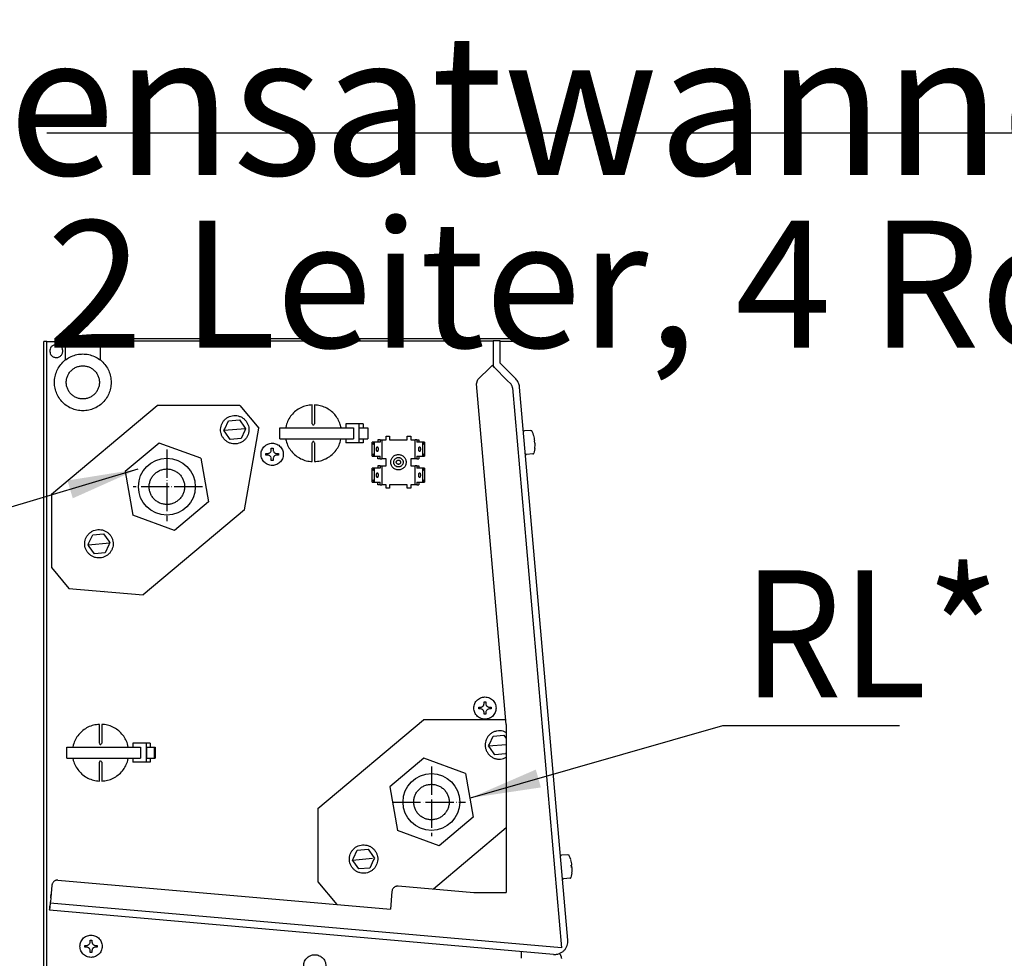
# Model space of a CAD drawing. Units: millimetres. Extents: x -2535 to 4593, y -3748 to 1292.
# Drawn here: x 320 to 739, y -3134 to -2735 of the extents above; entities that cross this region are included whole.
import ezdxf

# ---------------------------------------------------------------- set-up
doc = ezdxf.new("R2010")
doc.units = ezdxf.units.MM
doc.linetypes.add('DOT_CENTER', pattern=[14, 12, -1, 0, -1])
doc.layers.add('1', color=7, linetype='Continuous')
doc.styles.add('CONVERTER_15', font='txt.shx', dxfattribs={"width": 0.9})
doc.styles.add('CONVERTER_16', font='txt.shx', dxfattribs={"width": 0.81})
doc.dimstyles.get("Standard").update_dxf_attribs({"dimtxt": 0.18, "dimasz": 0.18, "dimexe": 0.18, "dimexo": 0.0625, "dimgap": 0.09, "dimtad": 0, "dimtih": 1, "dimtoh": 1, "dimdec": 4, "dimzin": 0, "dimdsep": 46, "dimtxsty": 'Standard', "dimcen": 0.09, "dimadec": 0, "dimazin": 0, "dimtfac": 1, "dimtdec": 4, "dimtofl": 0, "dimtmove": 0, "dimatfit": 3, "dimfxl": 1, "dimtolj": 1, "dimtzin": 0, "dimarcsym": 0})

msp = doc.modelspace()

# ---------------------------------------------------------------- linework, layer by layer
at = {"color": 3, "linetype": 'Continuous'}
for p, q in [((330.2, -3338.5), (330.2, -2871.54)), ((331.46, -2871.54), (330.2, -2871.54)), ((331.46, -2871.54), (333.06, -2871.54)), ((333.06, -2871.54), (339.24, -2871.54)), ((344.27, -2870.25), (534.24, -2870.25)), ((522.78, -2870.25), (540.27, -2870.25)), ((524.19, -2880.75), (530.81, -2887.38)), ((552.99, -3126.04), (532.44, -2890.88))]:
    msp.add_line(p, q, dxfattribs=at)
at = {"color": 6, "linetype": 'Continuous'}
for p, q in [((331.46, -2877.58), (331.46, -2871.54)), ((339.24, -2871.54), (339.24, -2879.46)), ((344.27, -2871.26), (346.78, -2871.26)), ((346.78, -2871.26), (521.17, -2871.26)), ((354.32, -2879.45), (354.32, -2871.54)), ((524.19, -2871.26), (521.17, -2871.26)), ((521.17, -2871.26), (521.17, -2881.33)), ((524.19, -2880.75), (524.19, -2871.26)), ((534.24, -2871.51), (524.19, -2871.51)), ((534.24, -2870.25), (534.24, -2871.51)), ((540.27, -2871.51), (534.24, -2871.51)), ((332.8, -2875.32), (332.79, -2875.56)), ((332.79, -2875.56), (332.8, -2875.81)), ((332.82, -2875.08), (332.8, -2875.25)), ((332.8, -2875.88), (332.82, -2876.05)), ((332.83, -2875.04), (332.86, -2874.86)), ((332.9, -2874.7), (332.86, -2874.84)), ((333, -2874.37), (332.94, -2874.53)), ((332.94, -2874.53), (332.98, -2874.41)), ((333.06, -2874.21), (333, -2874.37)), ((331.46, -3338.5), (331.46, -2877.58)), ((332.83, -2876.09), (332.86, -2876.26)), ((332.86, -2876.28), (332.9, -2876.43)), ((332.94, -2876.6), (332.99, -2876.74)), ((333.06, -2876.91), (333, -2876.77)), ((520.11, -2882.36), (520.83, -2881.65)), ((521.64, -2882.47), (520.83, -2881.65)), ((521.64, -2882.47), (527.22, -2888.06)), ((527.22, -2888.06), (528.68, -2889.52)), ((529.43, -2891.14), (550.25, -3129.41)), ((444.28, -2906.49), (444.28, -2898.44)), ((445.28, -2898.44), (445.28, -2906.49)), ((408.72, -2905.19), (413.35, -2904.78)), ((413.35, -2904.78), (415.51, -2907.88)), ((416.01, -2908.59), (406.76, -2909.4)), ((406.76, -2909.4), (407.13, -2908.61)), ((407.13, -2908.61), (408.72, -2905.19)), ((415.51, -2907.88), (416.01, -2908.59)), ((416.01, -2908.59), (415.64, -2909.38)), ((430.5, -2912.83), (430.5, -2908.2)), ((430.5, -2908.2), (461.81, -2908.2)), ((433.17, -2907.25), (433.04, -2908.2)), ((444.28, -2906.49), (444.3, -2906.63)), ((444.36, -2906.76), (444.5, -2906.9)), ((444.5, -2906.9), (444.59, -2906.95)), ((444.63, -2906.97), (444.78, -2906.99)), ((444.78, -2906.99), (444.93, -2906.97)), ((445.06, -2906.9), (445.2, -2906.76)), ((445.26, -2906.63), (445.28, -2906.49)), ((456.58, -2908.2), (456.25, -2906.78)), ((464.24, -2906.49), (458.55, -2906.49)), ((458.55, -2906.49), (458.55, -2908.2)), ((461.81, -2908.2), (461.81, -2912.83)), ((465.92, -2906.49), (464.24, -2906.49)), ((464.24, -2914.54), (464.24, -2906.49)), ((464.38, -2908.2), (467.5, -2908.2)), ((465.92, -2906.49), (465.92, -2908.2)), ((467.5, -2908.2), (467.93, -2908.2)), ((467.93, -2908.2), (467.93, -2912.83)), ((537.24, -2909.28), (534.57, -2909.51)), ((537.29, -2909.28), (537.39, -2909.29)), ((537.39, -2909.29), (537.49, -2909.32)), ((537.49, -2909.32), (537.57, -2909.37)), ((407.26, -2910.11), (406.76, -2909.4)), ((409.42, -2913.21), (407.26, -2910.11)), ((414.05, -2912.8), (409.42, -2913.21)), ((415.64, -2909.38), (414.05, -2912.8)), ((430.5, -2912.83), (461.81, -2912.83)), ((432.99, -2912.83), (433.2, -2913.76)), ((456.4, -2913.77), (456.52, -2912.83)), ((458.55, -2912.83), (458.55, -2914.54)), ((464.38, -2912.83), (467.5, -2912.83)), ((465.92, -2912.83), (465.92, -2914.54)), ((467.5, -2912.83), (467.93, -2912.83)), ((473.18, -2913.27), (472.24, -2913.27)), ((472.24, -2913.27), (472.24, -2914.27)), ((473.18, -2913.27), (473.53, -2913.27)), ((473.18, -2913.27), (473.18, -2914.27)), ((473.53, -2913.27), (473.91, -2913.27)), ((473.91, -2913.27), (475.69, -2913.27)), ((473.91, -2913.27), (473.91, -2921.32)), ((475.69, -2913.27), (475.69, -2911.76)), ((475.69, -2911.76), (477.2, -2911.76)), ((477.2, -2911.76), (477.2, -2913.27)), ((477.2, -2913.27), (484.73, -2913.27)), ((484.73, -2913.27), (484.73, -2911.76)), ((484.73, -2911.76), (486.24, -2911.76)), ((486.24, -2911.76), (486.24, -2913.27)), ((486.24, -2913.27), (488.02, -2913.27)), ((488.4, -2913.27), (488.02, -2913.27)), ((488.02, -2921.32), (488.02, -2913.27)), ((488.75, -2913.27), (488.4, -2913.27)), ((488.75, -2913.27), (488.75, -2914.27)), ((488.75, -2913.27), (489.69, -2913.27)), ((489.69, -2913.27), (489.69, -2914.27)), ((534.11, -2910.03), (534.12, -2909.93)), ((534.12, -2909.93), (534.15, -2909.83)), ((534.15, -2909.83), (534.19, -2909.74)), ((534.19, -2909.74), (534.26, -2909.66)), ((534.26, -2909.66), (534.33, -2909.6)), ((534.33, -2909.6), (534.42, -2909.55)), ((534.42, -2909.55), (534.52, -2909.52)), ((537.57, -2909.37), (537.65, -2909.44)), ((537.65, -2909.44), (537.71, -2909.52)), ((537.94, -2910), (537.73, -2909.55)), ((538.21, -2910.67), (537.94, -2910)), ((538.45, -2911.35), (538.21, -2910.67)), ((426.85, -2918.01), (426.91, -2917.58)), ((426.91, -2916.82), (427.67, -2916.82)), ((426.91, -2917.58), (426.91, -2916.82)), ((427.67, -2916.82), (427.67, -2917.58)), ((427.67, -2917.58), (427.73, -2918.01)), ((444.3, -2914.39), (444.28, -2914.54)), ((444.28, -2922.58), (444.28, -2914.54)), ((444.5, -2914.12), (444.36, -2914.26)), ((444.59, -2914.07), (444.5, -2914.12)), ((444.78, -2914.03), (444.63, -2914.06)), ((444.93, -2914.06), (444.78, -2914.03)), ((445.2, -2914.26), (445.06, -2914.12)), ((445.28, -2914.54), (445.26, -2914.39)), ((445.28, -2914.54), (445.28, -2922.58)), ((464.24, -2914.54), (458.55, -2914.54)), ((465.92, -2914.54), (464.24, -2914.54)), ((469.91, -2915.28), (469.82, -2914.31)), ((469.82, -2920.28), (469.82, -2914.31)), ((470.78, -2914.27), (469.83, -2914.27)), ((470.01, -2915.28), (470.76, -2914.31)), ((470.76, -2920.28), (470.76, -2914.31)), ((473.18, -2914.27), (470.78, -2914.27)), ((491.16, -2914.27), (488.75, -2914.27)), ((492.1, -2914.27), (491.16, -2914.27)), ((491.17, -2914.31), (491.92, -2915.28)), ((491.17, -2914.31), (491.17, -2920.28)), ((492.11, -2914.31), (492.02, -2915.28)), ((492.11, -2914.31), (492.11, -2920.28)), ((538.71, -2913.69), (538.95, -2913.67)), ((538.79, -2914.7), (539.04, -2914.67)), ((538.95, -2917.05), (538.83, -2917.76)), ((424.65, -2919.09), (425.4, -2919.09)), ((424.65, -2919.84), (424.65, -2919.09)), ((425.4, -2919.84), (424.65, -2919.84)), ((425.4, -2919.09), (425.84, -2919.02)), ((425.84, -2919.9), (425.4, -2919.84)), ((425.87, -2919.01), (425.98, -2918.97)), ((425.98, -2919.95), (425.87, -2919.91)), ((425.98, -2918.97), (426.24, -2918.83)), ((426.24, -2920.09), (425.98, -2919.95)), ((426.24, -2918.83), (426.33, -2918.77)), ((426.33, -2920.16), (426.24, -2920.09)), ((426.33, -2918.77), (426.47, -2918.64)), ((426.47, -2920.28), (426.33, -2920.16)), ((426.47, -2918.64), (426.6, -2918.5)), ((426.6, -2920.43), (426.47, -2920.28)), ((426.6, -2918.5), (426.66, -2918.41)), ((426.66, -2920.51), (426.6, -2920.43)), ((426.66, -2918.41), (426.8, -2918.15)), ((426.8, -2920.77), (426.66, -2920.51)), ((426.8, -2918.15), (426.84, -2918.04)), ((426.84, -2920.88), (426.8, -2920.77)), ((426.91, -2921.35), (426.85, -2920.92)), ((426.91, -2922.1), (426.91, -2921.35)), ((427.73, -2920.92), (427.67, -2921.35)), ((427.67, -2921.35), (427.67, -2922.1)), ((427.74, -2918.04), (427.78, -2918.15)), ((427.78, -2920.77), (427.74, -2920.88)), ((427.78, -2918.15), (427.92, -2918.41)), ((427.92, -2920.51), (427.78, -2920.77)), ((427.92, -2918.41), (427.98, -2918.5)), ((427.98, -2920.43), (427.92, -2920.51)), ((427.98, -2918.5), (428.11, -2918.64)), ((428.11, -2920.28), (427.98, -2920.43)), ((428.11, -2918.64), (428.25, -2918.77)), ((428.25, -2920.16), (428.11, -2920.28)), ((428.25, -2918.77), (428.34, -2918.83)), ((428.34, -2920.09), (428.25, -2920.16)), ((428.34, -2918.83), (428.6, -2918.97)), ((428.6, -2919.95), (428.34, -2920.09)), ((428.6, -2918.97), (428.71, -2919.01)), ((428.71, -2919.91), (428.6, -2919.95)), ((428.74, -2919.02), (429.17, -2919.09)), ((429.17, -2919.84), (428.74, -2919.9)), ((429.17, -2919.09), (429.93, -2919.09)), ((429.93, -2919.84), (429.17, -2919.84)), ((429.93, -2919.09), (429.93, -2919.84)), ((469.82, -2920.28), (469.91, -2919.31)), ((469.83, -2920.31), (470.78, -2920.31)), ((470.76, -2920.28), (470.01, -2919.31)), ((470.78, -2920.31), (473.18, -2920.31)), ((472.24, -2921.32), (472.24, -2920.31)), ((473.18, -2921.32), (472.24, -2921.32)), ((473.18, -2921.32), (473.18, -2920.31)), ((473.18, -2921.32), (473.53, -2921.32)), ((473.53, -2921.32), (473.91, -2921.32)), ((475.69, -2921.32), (473.91, -2921.32)), ((475.69, -2924.34), (475.69, -2921.32)), ((488.02, -2921.32), (486.24, -2921.32)), ((486.24, -2921.32), (486.24, -2924.34)), ((488.4, -2921.32), (488.02, -2921.32)), ((488.75, -2921.32), (488.4, -2921.32)), ((488.75, -2920.31), (488.75, -2921.32)), ((488.75, -2920.31), (491.16, -2920.31)), ((488.75, -2921.32), (489.69, -2921.32)), ((489.69, -2920.31), (489.69, -2921.32)), ((491.16, -2920.31), (492.1, -2920.31)), ((491.92, -2919.31), (491.17, -2920.28)), ((492.02, -2919.31), (492.11, -2920.28)), ((534.91, -2919.1), (534.93, -2919.2)), ((534.93, -2919.2), (534.97, -2919.29)), ((534.97, -2919.29), (535.03, -2919.37)), ((535.03, -2919.37), (535.11, -2919.44)), ((535.11, -2919.44), (535.2, -2919.49)), ((535.2, -2919.49), (535.29, -2919.52)), ((535.29, -2919.52), (535.4, -2919.53)), ((538.11, -2919.3), (535.45, -2919.53)), ((538.16, -2919.29), (538.26, -2919.26)), ((538.26, -2919.26), (538.35, -2919.21)), ((538.35, -2919.21), (538.43, -2919.15)), ((538.43, -2919.15), (538.49, -2919.07)), ((538.49, -2919.07), (538.54, -2918.98)), ((538.68, -2918.46), (538.55, -2918.94)), ((538.83, -2917.76), (538.68, -2918.46)), ((427.67, -2922.1), (426.91, -2922.1)), ((469.91, -2926.35), (469.82, -2925.38)), ((469.82, -2931.35), (469.82, -2925.38)), ((470.78, -2925.34), (469.83, -2925.34)), ((470.01, -2926.35), (470.76, -2925.38)), ((470.76, -2931.35), (470.76, -2925.38)), ((473.18, -2925.34), (470.78, -2925.34)), ((473.18, -2924.34), (472.24, -2924.34)), ((472.24, -2924.34), (472.24, -2925.34)), ((473.18, -2924.34), (473.18, -2925.34)), ((473.18, -2924.34), (473.53, -2924.34)), ((473.53, -2924.34), (473.91, -2924.34)), ((473.91, -2924.34), (475.69, -2924.34)), ((473.91, -2924.34), (473.91, -2932.39)), ((486.24, -2924.34), (488.02, -2924.34)), ((488.4, -2924.34), (488.02, -2924.34)), ((488.02, -2932.39), (488.02, -2924.34)), ((488.75, -2924.34), (488.4, -2924.34)), ((488.75, -2924.34), (488.75, -2925.34)), ((488.75, -2924.34), (489.69, -2924.34)), ((491.16, -2925.34), (488.75, -2925.34)), ((489.69, -2924.34), (489.69, -2925.34)), ((492.1, -2925.34), (491.16, -2925.34)), ((491.17, -2925.38), (491.92, -2926.35)), ((491.17, -2925.38), (491.17, -2931.35)), ((492.11, -2925.38), (492.02, -2926.35)), ((492.11, -2925.38), (492.11, -2931.35)), ((469.82, -2931.35), (469.91, -2930.38)), ((469.83, -2931.38), (470.78, -2931.38)), ((470.76, -2931.35), (470.01, -2930.38)), ((470.78, -2931.38), (473.18, -2931.38)), ((472.24, -2932.39), (472.24, -2931.38)), ((473.18, -2932.39), (472.24, -2932.39)), ((473.18, -2932.39), (473.18, -2931.38)), ((473.18, -2932.39), (473.53, -2932.39)), ((473.53, -2932.39), (473.91, -2932.39)), ((475.69, -2932.39), (473.91, -2932.39)), ((475.69, -2933.9), (475.69, -2932.39)), ((477.2, -2933.9), (475.69, -2933.9)), ((484.73, -2932.39), (477.2, -2932.39)), ((477.2, -2932.39), (477.2, -2933.9)), ((484.73, -2933.9), (484.73, -2932.39)), ((486.24, -2933.9), (484.73, -2933.9)), ((488.02, -2932.39), (486.24, -2932.39)), ((486.24, -2932.39), (486.24, -2933.9)), ((488.4, -2932.39), (488.02, -2932.39)), ((488.75, -2932.39), (488.4, -2932.39)), ((488.75, -2931.38), (488.75, -2932.39)), ((488.75, -2931.38), (491.16, -2931.38)), ((488.75, -2932.39), (489.69, -2932.39)), ((489.69, -2931.38), (489.69, -2932.39)), ((491.16, -2931.38), (492.1, -2931.38)), ((491.92, -2930.38), (491.17, -2931.35)), ((492.02, -2930.38), (492.11, -2931.35)), ((349.38, -2957.13), (350.98, -2953.71)), ((350.98, -2953.71), (355.6, -2953.3)), ((355.6, -2953.3), (357.77, -2956.39)), ((349.02, -2957.92), (358.26, -2957.11)), ((349.02, -2957.92), (349.38, -2957.13)), ((349.51, -2958.63), (349.02, -2957.92)), ((351.68, -2961.73), (349.51, -2958.63)), ((357.9, -2957.9), (356.3, -2961.32)), ((357.77, -2956.39), (358.26, -2957.11)), ((358.26, -2957.11), (357.9, -2957.9)), ((356.3, -2961.32), (351.68, -2961.73)), ((516.92, -3026.58), (517.05, -3026.44)), ((517.05, -3026.44), (517.11, -3026.35)), ((517.11, -3026.35), (517.25, -3026.09)), ((517.25, -3026.09), (517.29, -3025.98)), ((517.3, -3025.94), (517.36, -3025.51)), ((517.36, -3024.76), (518.12, -3024.76)), ((517.36, -3025.51), (517.36, -3024.76)), ((518.12, -3024.76), (518.12, -3025.51)), ((518.12, -3025.51), (518.18, -3025.94)), ((518.19, -3025.98), (518.23, -3026.09)), ((518.23, -3026.09), (518.37, -3026.35)), ((518.37, -3026.35), (518.43, -3026.44)), ((518.43, -3026.44), (518.56, -3026.58)), ((515.1, -3027.02), (515.86, -3027.02)), ((515.1, -3027.78), (515.1, -3027.02)), ((515.86, -3027.78), (515.1, -3027.78)), ((515.86, -3027.02), (516.29, -3026.96)), ((516.29, -3027.84), (515.86, -3027.78)), ((516.32, -3026.95), (516.43, -3026.91)), ((516.43, -3027.89), (516.32, -3027.85)), ((516.43, -3026.91), (516.69, -3026.77)), ((516.69, -3028.03), (516.43, -3027.89)), ((516.69, -3026.77), (516.78, -3026.71)), ((516.78, -3028.09), (516.69, -3028.03)), ((516.78, -3026.71), (516.92, -3026.58)), ((516.92, -3028.22), (516.78, -3028.09)), ((517.05, -3028.36), (516.92, -3028.22)), ((517.11, -3028.45), (517.05, -3028.36)), ((517.25, -3028.71), (517.11, -3028.45)), ((517.29, -3028.82), (517.25, -3028.71)), ((517.36, -3029.29), (517.3, -3028.85)), ((517.36, -3030.04), (517.36, -3029.29)), ((518.12, -3030.04), (517.36, -3030.04)), ((518.18, -3028.85), (518.12, -3029.29)), ((518.12, -3029.29), (518.12, -3030.04)), ((518.23, -3028.71), (518.19, -3028.82)), ((518.37, -3028.45), (518.23, -3028.71)), ((518.43, -3028.36), (518.37, -3028.45)), ((518.56, -3028.22), (518.43, -3028.36)), ((518.56, -3026.58), (518.7, -3026.71)), ((518.7, -3028.09), (518.56, -3028.22)), ((518.7, -3026.71), (518.79, -3026.77)), ((518.79, -3028.03), (518.7, -3028.09)), ((518.79, -3026.77), (519.05, -3026.91)), ((519.05, -3027.89), (518.79, -3028.03)), ((519.05, -3026.91), (519.16, -3026.95)), ((519.16, -3027.85), (519.05, -3027.89)), ((519.19, -3026.96), (519.62, -3027.02)), ((519.62, -3027.78), (519.19, -3027.84)), ((519.62, -3027.02), (520.38, -3027.02)), ((520.38, -3027.78), (519.62, -3027.78)), ((520.38, -3027.02), (520.38, -3027.78)), ((353.82, -3042.35), (353.82, -3034.31)), ((354.82, -3034.31), (354.82, -3042.35)), ((521.21, -3039.29), (525.83, -3038.88)), ((525.83, -3038.88), (526.82, -3040.29)), ((342.71, -3043.12), (342.58, -3044.07)), ((353.82, -3042.35), (353.84, -3042.5)), ((353.9, -3042.63), (354.04, -3042.77)), ((354.04, -3042.77), (354.13, -3042.82)), ((354.17, -3042.84), (354.32, -3042.86)), ((354.32, -3042.86), (354.47, -3042.84)), ((354.6, -3042.77), (354.74, -3042.63)), ((354.8, -3042.5), (354.82, -3042.35)), ((366.12, -3044.07), (365.79, -3042.65)), ((373.78, -3042.35), (368.09, -3042.35)), ((368.09, -3042.35), (368.09, -3044.07)), ((375.46, -3042.35), (373.78, -3042.35)), ((373.78, -3050.41), (373.78, -3042.35)), ((375.46, -3042.35), (375.46, -3044.07)), ((519.25, -3043.5), (519.62, -3042.71)), ((519.25, -3043.5), (526.82, -3042.84)), ((519.62, -3042.71), (521.21, -3039.29)), ((340.04, -3048.69), (340.04, -3044.07)), ((340.04, -3044.07), (371.35, -3044.07)), ((371.35, -3044.07), (371.35, -3048.69)), ((373.92, -3044.07), (374.7, -3044.07)), ((373.92, -3044.07), (373.92, -3048.69)), ((374.7, -3044.07), (375.48, -3044.07)), ((375.48, -3044.07), (377.04, -3044.07)), ((377.04, -3044.07), (377.47, -3044.07)), ((377.04, -3044.07), (377.04, -3048.69)), ((377.47, -3044.07), (377.47, -3048.69)), ((519.75, -3044.22), (519.25, -3043.5)), ((521.91, -3047.31), (519.75, -3044.22)), ((526.54, -3046.91), (521.91, -3047.31)), ((526.82, -3046.29), (526.54, -3046.91)), ((340.04, -3048.69), (371.35, -3048.69)), ((342.53, -3048.69), (342.74, -3049.63)), ((353.84, -3050.26), (353.82, -3050.41)), ((353.82, -3058.45), (353.82, -3050.41)), ((354.04, -3049.99), (353.9, -3050.13)), ((354.13, -3049.94), (354.04, -3049.99)), ((354.32, -3049.9), (354.17, -3049.92)), ((354.47, -3049.92), (354.32, -3049.9)), ((354.74, -3050.13), (354.6, -3049.99)), ((354.82, -3050.41), (354.8, -3050.26)), ((354.82, -3050.41), (354.82, -3058.45)), ((365.94, -3049.64), (366.07, -3048.69)), ((368.09, -3048.69), (368.09, -3050.41)), ((373.78, -3050.41), (368.09, -3050.41)), ((375.46, -3050.41), (373.78, -3050.41)), ((373.92, -3048.69), (374.7, -3048.69)), ((374.7, -3048.69), (375.48, -3048.69)), ((375.46, -3048.69), (375.46, -3050.41)), ((375.48, -3048.69), (377.04, -3048.69)), ((377.04, -3048.69), (377.47, -3048.69)), ((525.69, -3048.86), (526.82, -3048.23)), ((461.87, -3091.23), (463.46, -3087.81)), ((463.46, -3087.81), (468.09, -3087.4)), ((468.09, -3087.4), (470.25, -3090.5)), ((461.5, -3092.02), (461.87, -3091.23)), ((461.5, -3092.02), (469.88, -3091.29)), ((462, -3092.74), (461.5, -3092.02)), ((464.16, -3095.83), (462, -3092.74)), ((470.38, -3092), (468.79, -3095.42)), ((470.25, -3090.5), (470.75, -3091.21)), ((470.75, -3091.21), (470.38, -3092)), ((549.88, -3090.5), (549.89, -3090.4)), ((549.89, -3090.4), (549.91, -3090.3)), ((549.91, -3090.3), (549.96, -3090.21)), ((549.96, -3090.21), (550.02, -3090.13)), ((550.02, -3090.13), (550.1, -3090.07)), ((550.1, -3090.07), (550.19, -3090.02)), ((550.19, -3090.02), (550.29, -3089.99)), ((553, -3089.74), (550.34, -3089.98)), ((553.06, -3089.75), (553.16, -3089.76)), ((553.16, -3089.76), (553.25, -3089.79)), ((553.25, -3089.79), (553.34, -3089.84)), ((553.34, -3089.84), (553.42, -3089.91)), ((553.42, -3089.91), (553.48, -3089.99)), ((553.71, -3090.47), (553.5, -3090.02)), ((553.98, -3091.14), (553.71, -3090.47)), ((554.22, -3091.82), (553.98, -3091.14)), ((468.79, -3095.42), (464.16, -3095.83)), ((554.49, -3094.67), (554.44, -3094.16)), ((554.47, -3094.16), (554.72, -3094.14)), ((554.49, -3094.67), (554.53, -3095.17)), ((554.56, -3095.16), (554.81, -3095.14)), ((554.72, -3097.52), (554.6, -3098.23)), ((550.67, -3099.57), (550.7, -3099.67)), ((550.7, -3099.67), (550.74, -3099.76)), ((550.74, -3099.76), (550.8, -3099.84)), ((550.8, -3099.84), (550.88, -3099.91)), ((550.88, -3099.91), (550.97, -3099.96)), ((550.97, -3099.96), (551.06, -3099.99)), ((551.06, -3099.99), (551.16, -3100)), ((553.88, -3099.77), (551.22, -3100)), ((553.93, -3099.76), (554.03, -3099.73)), ((554.03, -3099.73), (554.12, -3099.68)), ((554.12, -3099.68), (554.2, -3099.62)), ((554.2, -3099.62), (554.26, -3099.54)), ((554.26, -3099.54), (554.31, -3099.45)), ((554.45, -3098.93), (554.32, -3099.41)), ((554.6, -3098.23), (554.45, -3098.93)), ((332.96, -3110.01), (332.93, -3110.38)), ((332.98, -3109.8), (332.96, -3110)), ((332.94, -3110.38), (332.67, -3113.38)), ((332.68, -3113.18), (332.67, -3113.38)), ((332.68, -3113.18), (332.73, -3112.68)), ((332.73, -3112.68), (332.77, -3112.18)), ((332.77, -3112.18), (332.82, -3111.68)), ((332.93, -3110.38), (332.82, -3111.68)), ((349.84, -3127.24), (349.91, -3126.81)), ((349.91, -3126.05), (350.66, -3126.05)), ((349.91, -3126.81), (349.91, -3126.05)), ((350.66, -3126.05), (350.66, -3126.81)), ((350.66, -3126.81), (350.72, -3127.24)), ((347.64, -3129.07), (347.64, -3128.32)), ((347.64, -3128.32), (348.4, -3128.32)), ((348.4, -3129.07), (347.64, -3129.07)), ((348.4, -3128.32), (348.83, -3128.25)), ((348.83, -3129.13), (348.4, -3129.07)), ((348.86, -3128.24), (348.97, -3128.2)), ((348.97, -3129.18), (348.86, -3129.14)), ((348.97, -3128.2), (349.23, -3128.06)), ((349.23, -3129.32), (348.97, -3129.18)), ((349.23, -3128.06), (349.32, -3128)), ((349.32, -3129.39), (349.23, -3129.32)), ((349.32, -3128), (349.46, -3127.87)), ((349.46, -3129.51), (349.32, -3129.39)), ((349.46, -3127.87), (349.59, -3127.73)), ((349.59, -3129.66), (349.46, -3129.51)), ((349.59, -3127.73), (349.65, -3127.64)), ((349.65, -3129.74), (349.59, -3129.66)), ((349.65, -3127.64), (349.79, -3127.38)), ((349.79, -3130), (349.65, -3129.74)), ((349.79, -3127.38), (349.83, -3127.27)), ((349.83, -3130.11), (349.79, -3130)), ((349.91, -3130.58), (349.84, -3130.15)), ((349.91, -3131.33), (349.91, -3130.58)), ((350.72, -3130.15), (350.66, -3130.58)), ((350.66, -3130.58), (350.66, -3131.33)), ((350.73, -3127.27), (350.77, -3127.38)), ((350.77, -3130), (350.73, -3130.11)), ((350.77, -3127.38), (350.91, -3127.64)), ((350.91, -3129.74), (350.77, -3130)), ((350.91, -3127.64), (350.97, -3127.73)), ((350.97, -3129.66), (350.91, -3129.74)), ((350.97, -3127.73), (351.1, -3127.87)), ((351.1, -3129.51), (350.97, -3129.66)), ((351.1, -3127.87), (351.24, -3128)), ((351.24, -3129.39), (351.1, -3129.51)), ((351.24, -3128), (351.33, -3128.06)), ((351.33, -3129.32), (351.24, -3129.39)), ((351.33, -3128.06), (351.59, -3128.2)), ((351.59, -3129.18), (351.33, -3129.32)), ((351.59, -3128.2), (351.7, -3128.24)), ((351.7, -3129.14), (351.59, -3129.18)), ((351.73, -3128.25), (352.17, -3128.32)), ((352.17, -3129.07), (351.73, -3129.13)), ((352.17, -3128.32), (352.92, -3128.32)), ((352.92, -3129.07), (352.17, -3129.07)), ((352.92, -3128.32), (352.92, -3129.07)), ((533.26, -3133.82), (533.26, -3130.96)), ((350.66, -3131.33), (349.91, -3131.33))]:
    msp.add_line(p, q, dxfattribs=at)
at = {"color": 1, "linetype": 'Continuous'}
for p, q in [((344.27, -2871.26), (344.27, -2870.25)), ((540.27, -2870.25), (534.24, -2870.25)), ((540.27, -2870.25), (540.27, -2871.51)), ((521.17, -2872.87), (521.17, -2881.33)), ((520.11, -2882.36), (514.77, -2887.71)), ((514.15, -2889.43), (514.77, -2887.71)), ((526.82, -3034.42), (514.15, -2889.43)), ((379.24, -2914.66), (364.79, -2926.8)), ((396.96, -2921.12), (379.24, -2914.66)), ((396.96, -2921.12), (400.24, -2939.71)), ((364.79, -2926.8), (368.07, -2945.39)), ((400.24, -2939.71), (385.79, -2951.85)), ((385.79, -2951.85), (368.07, -2945.39)), ((355.88, -2977.79), (355.09, -2977.9)), ((526.82, -3034.42), (526.82, -3105.88)), ((491.72, -3048.76), (477.28, -3060.9)), ((509.45, -3055.22), (491.72, -3048.76)), ((509.45, -3055.22), (512.72, -3073.82)), ((477.28, -3060.9), (480.55, -3079.5)), ((512.72, -3073.82), (498.27, -3085.95)), ((498.27, -3085.95), (480.55, -3079.5)), ((336.19, -3100.56), (477.54, -3112.94)), ((333.59, -3102.85), (333.16, -3107.77)), ((478.19, -3105.42), (477.54, -3112.94)), ((513.05, -3105.95), (480.91, -3103.13)), ((526.75, -3105.95), (513.05, -3105.95)), ((333.13, -3108.08), (332.98, -3109.8)), ((333.13, -3108.08), (333.17, -3107.58)), ((546.89, -3132.15), (332.67, -3113.38)), ((550.25, -3129.41), (332.94, -3110.38)), ((550.32, -3133.82), (550.32, -3133.92))]:
    msp.add_line(p, q, dxfattribs=at)
at = {"color": 2, "linetype": 'Continuous'}
for p, q in [((333.47, -2936.44), (378.37, -2898.71)), ((413.51, -2898.71), (378.37, -2898.71)), ((413.51, -2898.71), (421.62, -2908.39)), ((415.52, -2943.04), (421.62, -2908.39)), ((333.47, -2936.44), (333.47, -2967.6)), ((415.52, -2943.04), (372.44, -2979.24)), ((333.47, -2967.6), (340.9, -2976.47)), ((340.9, -2976.47), (372.44, -2979.24)), ((446.7, -3070.16), (491.61, -3032.44)), ((526.65, -3032.44), (491.61, -3032.44)), ((446.7, -3070.16), (446.7, -3101.32)), ((526.82, -3078.39), (495.82, -3104.44)), ((446.7, -3101.32), (454.77, -3110.95)), ((333.22, -3107.07), (333.17, -3107.58)), ((333.22, -3107.07), (333.26, -3106.58))]:
    msp.add_line(p, q, dxfattribs=at)
at = {"color": 6, "linetype": 'Continuous'}
for points in [[(333.06, -2876.91), (333.41, -2877.41), (333.86, -2877.81), (334.39, -2878.11), (334.97, -2878.28), (335.57, -2878.33), (336.17, -2878.24), (336.74, -2878.02), (337.24, -2877.69), (337.66, -2877.25), (337.98, -2876.74), (338.17, -2876.16), (338.24, -2875.56), (338.17, -2874.96), (337.98, -2874.39), (337.66, -2873.87), (337.24, -2873.43), (336.74, -2873.1), (336.17, -2872.88), (335.57, -2872.8), (334.97, -2872.84), (334.39, -2873.02), (333.86, -2873.31), (333.41, -2873.72), (333.06, -2874.21)], [(358.84, -2888.87), (358.58, -2886.36), (357.8, -2883.96), (356.54, -2881.77), (354.85, -2879.9), (352.81, -2878.41), (350.51, -2877.39), (348.04, -2876.86), (345.52, -2876.86), (343.06, -2877.39), (340.75, -2878.41), (338.71, -2879.9), (337.03, -2881.77), (335.76, -2883.96), (334.99, -2886.36), (334.72, -2888.87), (334.99, -2891.38), (335.76, -2893.78), (337.03, -2895.97), (338.71, -2897.85), (340.75, -2899.33), (343.06, -2900.36), (345.52, -2900.88), (348.04, -2900.88), (350.51, -2900.36), (352.81, -2899.33), (354.85, -2897.85), (356.54, -2895.97), (357.8, -2893.78), (358.58, -2891.38), (358.84, -2888.87)], [(353.82, -2888.87), (353.67, -2887.41), (353.21, -2886.01), (352.48, -2884.73), (351.49, -2883.64), (350.3, -2882.77), (348.96, -2882.17), (347.52, -2881.87), (346.05, -2881.87), (344.61, -2882.17), (343.27, -2882.77), (342.08, -2883.64), (341.09, -2884.73), (340.36, -2886.01), (339.9, -2887.41), (339.75, -2888.87), (339.9, -2890.34), (340.36, -2891.74), (341.09, -2893.01), (342.08, -2894.11), (343.27, -2894.97), (344.61, -2895.57), (346.05, -2895.88), (347.52, -2895.88), (348.96, -2895.57), (350.3, -2894.97), (351.49, -2894.11), (352.48, -2893.01), (353.21, -2891.74), (353.67, -2890.34), (353.82, -2888.87)], [(521.17, -2881.33), (521.2, -2881.64), (521.29, -2881.95), (521.44, -2882.22), (521.64, -2882.47)], [(529.43, -2891.14), (529.36, -2890.69), (529.2, -2890.26), (528.97, -2889.87), (528.68, -2889.52)], [(444.28, -2898.44), (441.79, -2898.81), (439.42, -2899.69), (437.29, -2901.04), (435.49, -2902.81), (434.1, -2904.91), (433.17, -2907.25)], [(456.25, -2906.78), (455.27, -2904.55), (453.86, -2902.56), (452.07, -2900.89), (449.99, -2899.62), (447.7, -2898.79), (445.28, -2898.44)], [(416.01, -2905.11), (415.1, -2904.24), (414.03, -2903.57), (412.85, -2903.14), (411.6, -2902.96), (410.34, -2903.05), (409.13, -2903.4), (408.01, -2903.99), (407.05, -2904.8), (406.27, -2905.79), (405.72, -2906.93), (405.41, -2908.15), (405.37, -2909.42), (405.59, -2910.66), (406.06, -2911.83), (406.77, -2912.88), (407.67, -2913.75), (408.74, -2914.42), (409.93, -2914.85), (411.18, -2915.03), (412.43, -2914.94), (413.65, -2914.59), (414.76, -2914), (415.72, -2913.19), (416.5, -2912.19), (417.05, -2911.06), (417.36, -2909.83), (417.4, -2908.57), (417.18, -2907.33), (416.71, -2906.16), (416.01, -2905.11)], [(538.95, -2913.67), (538.76, -2912.55), (538.47, -2911.45)], [(432.01, -2919.46), (431.91, -2918.48), (431.61, -2917.54), (431.11, -2916.68), (430.45, -2915.95), (429.65, -2915.37), (428.75, -2914.96), (427.78, -2914.76), (426.8, -2914.76), (425.83, -2914.96), (424.93, -2915.37), (424.13, -2915.95), (423.47, -2916.68), (422.97, -2917.54), (422.67, -2918.48), (422.57, -2919.46), (422.67, -2920.45), (422.97, -2921.39), (423.47, -2922.24), (424.13, -2922.98), (424.93, -2923.56), (425.83, -2923.96), (426.8, -2924.17), (427.78, -2924.17), (428.75, -2923.96), (429.65, -2923.56), (430.45, -2922.98), (431.11, -2922.24), (431.61, -2921.39), (431.91, -2920.45), (432.01, -2919.46)], [(433.2, -2913.76), (434.13, -2916.1), (435.52, -2918.2), (437.31, -2919.97), (439.43, -2921.32), (441.79, -2922.2), (444.28, -2922.58)], [(445.28, -2922.58), (447.78, -2922.21), (450.14, -2921.33), (452.27, -2919.98), (454.07, -2918.22), (455.47, -2916.11), (456.4, -2913.77)], [(471.98, -2918.3), (472.08, -2918.25), (472.18, -2918.11), (472.26, -2917.88), (472.31, -2917.6), (472.32, -2917.29), (472.31, -2916.98), (472.26, -2916.7), (472.18, -2916.48), (472.08, -2916.34), (471.98, -2916.29), (471.87, -2916.34), (471.78, -2916.48), (471.7, -2916.7), (471.65, -2916.98), (471.63, -2917.29), (471.65, -2917.6), (471.7, -2917.88), (471.78, -2918.11), (471.87, -2918.25), (471.98, -2918.3)], [(489.95, -2916.29), (489.85, -2916.34), (489.75, -2916.48), (489.67, -2916.7), (489.63, -2916.98), (489.61, -2917.29), (489.63, -2917.6), (489.67, -2917.88), (489.75, -2918.11), (489.85, -2918.25), (489.95, -2918.3), (490.06, -2918.25), (490.15, -2918.11), (490.23, -2917.88), (490.28, -2917.6), (490.3, -2917.29), (490.28, -2916.98), (490.23, -2916.7), (490.15, -2916.48), (490.06, -2916.34), (489.95, -2916.29)], [(538.95, -2916.94), (539.04, -2915.81), (539.04, -2914.67)], [(539.04, -2914.75), (539.04, -2914.71), (539.04, -2914.67)], [(480.97, -2919.55), (480.29, -2919.63), (479.64, -2919.84), (479.04, -2920.18), (478.54, -2920.64), (478.13, -2921.19), (477.86, -2921.82), (477.71, -2922.49), (477.71, -2923.17), (477.86, -2923.84), (478.13, -2924.47), (478.54, -2925.02), (479.04, -2925.48), (479.64, -2925.82), (480.29, -2926.03), (480.97, -2926.1), (481.65, -2926.03), (482.3, -2925.82), (482.89, -2925.48), (483.4, -2925.02), (483.8, -2924.47), (484.08, -2923.84), (484.22, -2923.17), (484.22, -2922.49), (484.08, -2921.82), (483.8, -2921.19), (483.4, -2920.64), (482.89, -2920.18), (482.3, -2919.84), (481.65, -2919.63), (480.97, -2919.55)], [(480.97, -2920.83), (480.55, -2920.87), (480.15, -2921), (479.79, -2921.21), (479.48, -2921.49), (479.23, -2921.83), (479.06, -2922.21), (478.98, -2922.62), (478.98, -2923.04), (479.06, -2923.45), (479.23, -2923.83), (479.48, -2924.17), (479.79, -2924.45), (480.15, -2924.66), (480.55, -2924.79), (480.97, -2924.83), (481.38, -2924.79), (481.78, -2924.66), (482.14, -2924.45), (482.45, -2924.17), (482.7, -2923.83), (482.87, -2923.45), (482.95, -2923.04), (482.95, -2922.62), (482.87, -2922.21), (482.7, -2921.83), (482.45, -2921.49), (482.14, -2921.21), (481.78, -2921), (481.38, -2920.87), (480.97, -2920.83)], [(480.97, -2921.92), (480.78, -2921.94), (480.6, -2922), (480.43, -2922.09), (480.29, -2922.22), (480.18, -2922.37), (480.1, -2922.55), (480.06, -2922.73), (480.06, -2922.92), (480.1, -2923.11), (480.18, -2923.28), (480.29, -2923.44), (480.43, -2923.56), (480.6, -2923.66), (480.78, -2923.72), (480.97, -2923.74), (481.15, -2923.72), (481.33, -2923.66), (481.5, -2923.56), (481.64, -2923.44), (481.75, -2923.28), (481.83, -2923.11), (481.87, -2922.92), (481.87, -2922.73), (481.83, -2922.55), (481.75, -2922.37), (481.64, -2922.22), (481.5, -2922.09), (481.33, -2922), (481.15, -2921.94), (480.97, -2921.92)], [(387.36, -2939.04), (388.45, -2937.9), (389.29, -2936.56), (389.83, -2935.08), (390.05, -2933.52), (389.94, -2931.94), (389.5, -2930.43), (388.76, -2929.03), (387.75, -2927.82), (386.51, -2926.85), (385.09, -2926.16), (383.56, -2925.78), (381.99, -2925.72), (380.44, -2926), (378.97, -2926.59), (377.67, -2927.47), (376.57, -2928.61), (375.74, -2929.95), (375.2, -2931.43), (374.98, -2932.99), (375.09, -2934.56), (375.52, -2936.08), (376.26, -2937.48), (377.28, -2938.68), (378.52, -2939.66), (379.94, -2940.35), (381.46, -2940.73), (383.04, -2940.78), (384.59, -2940.51), (386.05, -2939.92), (387.36, -2939.04)], [(471.98, -2929.37), (472.08, -2929.32), (472.18, -2929.18), (472.26, -2928.96), (472.31, -2928.67), (472.32, -2928.36), (472.31, -2928.05), (472.26, -2927.77), (472.18, -2927.55), (472.08, -2927.41), (471.98, -2927.36), (471.87, -2927.41), (471.78, -2927.55), (471.7, -2927.77), (471.65, -2928.05), (471.63, -2928.36), (471.65, -2928.67), (471.7, -2928.96), (471.78, -2929.18), (471.87, -2929.32), (471.98, -2929.37)], [(489.95, -2927.36), (489.85, -2927.41), (489.75, -2927.55), (489.67, -2927.77), (489.63, -2928.05), (489.61, -2928.36), (489.63, -2928.67), (489.67, -2928.96), (489.75, -2929.18), (489.85, -2929.32), (489.95, -2929.37), (490.06, -2929.32), (490.15, -2929.18), (490.23, -2928.96), (490.28, -2928.67), (490.3, -2928.36), (490.28, -2928.05), (490.23, -2927.77), (490.15, -2927.55), (490.06, -2927.41), (489.95, -2927.36)], [(358.26, -2953.63), (357.35, -2952.76), (356.28, -2952.09), (355.1, -2951.65), (353.85, -2951.48), (352.59, -2951.57), (351.38, -2951.91), (350.27, -2952.51), (349.3, -2953.32), (348.53, -2954.31), (347.97, -2955.45), (347.67, -2956.67), (347.62, -2957.94), (347.84, -2959.18), (348.32, -2960.35), (349.02, -2961.4), (349.93, -2962.27), (351, -2962.94), (352.18, -2963.37), (353.43, -2963.55), (354.69, -2963.46), (355.9, -2963.11), (357.01, -2962.52), (357.98, -2961.71), (358.75, -2960.71), (359.31, -2959.58), (359.61, -2958.35), (359.66, -2957.09), (359.44, -2955.85), (358.96, -2954.68), (358.26, -2953.63)], [(522.46, -3027.4), (522.36, -3026.42), (522.06, -3025.48), (521.56, -3024.62), (520.9, -3023.88), (520.1, -3023.3), (519.2, -3022.9), (518.23, -3022.7), (517.25, -3022.7), (516.28, -3022.9), (515.38, -3023.3), (514.58, -3023.88), (513.92, -3024.62), (513.42, -3025.48), (513.12, -3026.42), (513.02, -3027.4), (513.12, -3028.38), (513.42, -3029.32), (513.92, -3030.18), (514.58, -3030.91), (515.38, -3031.5), (516.28, -3031.9), (517.25, -3032.1), (518.23, -3032.1), (519.2, -3031.9), (520.1, -3031.5), (520.9, -3030.91), (521.56, -3030.18), (522.06, -3029.32), (522.36, -3028.38), (522.46, -3027.4)], [(353.82, -3034.31), (351.33, -3034.68), (348.96, -3035.56), (346.83, -3036.91), (345.03, -3038.68), (343.64, -3040.78), (342.71, -3043.12)], [(365.79, -3042.65), (364.81, -3040.41), (363.4, -3038.42), (361.61, -3036.76), (359.53, -3035.49), (357.24, -3034.66), (354.82, -3034.31)], [(526.66, -3037.74), (525.43, -3037.26), (524.14, -3037.06), (522.83, -3037.15), (521.56, -3037.52), (520.41, -3038.15), (519.43, -3039.02), (518.65, -3040.08), (518.12, -3041.28), (517.86, -3042.57), (517.89, -3043.89), (518.21, -3045.16), (518.79, -3046.34), (519.61, -3047.37), (520.63, -3048.19), (521.81, -3048.77), (523.09, -3049.08), (524.4, -3049.11), (525.69, -3048.86)], [(342.74, -3049.63), (343.67, -3051.97), (345.06, -3054.07), (346.85, -3055.84), (348.97, -3057.19), (351.33, -3058.07), (353.82, -3058.45)], [(354.82, -3058.45), (357.32, -3058.08), (359.68, -3057.2), (361.81, -3055.85), (363.61, -3054.08), (365.01, -3051.98), (365.94, -3049.64)], [(499.84, -3073.14), (500.94, -3072), (501.77, -3070.67), (502.31, -3069.18), (502.53, -3067.62), (502.42, -3066.05), (501.99, -3064.53), (501.25, -3063.14), (500.24, -3061.93), (498.99, -3060.96), (497.58, -3060.26), (496.05, -3059.88), (494.47, -3059.83), (492.92, -3060.1), (491.46, -3060.69), (490.15, -3061.57), (489.06, -3062.71), (488.22, -3064.05), (487.68, -3065.53), (487.47, -3067.09), (487.58, -3068.67), (488.01, -3070.18), (488.75, -3071.58), (489.76, -3072.79), (491, -3073.76), (492.42, -3074.45), (493.95, -3074.83), (495.52, -3074.89), (497.08, -3074.61), (498.54, -3074.02), (499.84, -3073.14)], [(470.75, -3087.74), (469.84, -3086.86), (468.77, -3086.19), (467.58, -3085.76), (466.34, -3085.58), (465.08, -3085.67), (463.87, -3086.02), (462.75, -3086.61), (461.79, -3087.42), (461.01, -3088.42), (460.46, -3089.55), (460.15, -3090.78), (460.11, -3092.04), (460.33, -3093.28), (460.8, -3094.45), (461.51, -3095.5), (462.41, -3096.38), (463.48, -3097.04), (464.67, -3097.48), (465.92, -3097.65), (467.17, -3097.56), (468.38, -3097.22), (469.5, -3096.62), (470.46, -3095.81), (471.24, -3094.82), (471.79, -3093.68), (472.1, -3092.46), (472.14, -3091.2), (471.92, -3089.95), (471.45, -3088.78), (470.75, -3087.74)], [(554.72, -3094.14), (554.53, -3093.02), (554.24, -3091.92)], [(554.49, -3094.67), (554.46, -3094.42), (554.43, -3094.17)], [(554.52, -3095.17), (554.51, -3094.92), (554.49, -3094.67)], [(554.72, -3097.41), (554.81, -3096.28), (554.81, -3095.14)], [(554.81, -3095.22), (554.81, -3095.18), (554.81, -3095.14)], [(554.82, -3095.46), (554.82, -3095.41), (554.82, -3095.37)], [(355.01, -3128.69), (354.9, -3127.71), (354.6, -3126.77), (354.1, -3125.91), (353.44, -3125.18), (352.64, -3124.6), (351.74, -3124.19), (350.78, -3123.99), (349.79, -3123.99), (348.82, -3124.19), (347.92, -3124.6), (347.12, -3125.18), (346.46, -3125.91), (345.97, -3126.77), (345.66, -3127.71), (345.56, -3128.69), (345.66, -3129.68), (345.97, -3130.62), (346.46, -3131.47), (347.12, -3132.21), (347.92, -3132.79), (348.82, -3133.19), (349.79, -3133.4), (350.78, -3133.4), (351.74, -3133.19), (352.64, -3132.79), (353.44, -3132.21), (354.1, -3131.47), (354.6, -3130.62), (354.9, -3129.68), (355.01, -3128.69)], [(450.13, -3137.03), (450.02, -3136.04), (449.72, -3135.1), (449.23, -3134.25), (448.56, -3133.51), (447.77, -3132.93), (446.86, -3132.53), (445.9, -3132.32), (444.91, -3132.32), (443.94, -3132.53), (443.04, -3132.93), (442.24, -3133.51), (441.58, -3134.25), (441.09, -3135.1), (440.78, -3136.04), (440.68, -3137.03), (440.78, -3138.01), (441.09, -3138.95), (441.58, -3139.81), (442.24, -3140.54), (443.04, -3141.12), (443.94, -3141.52), (444.91, -3141.73), (445.9, -3141.73), (446.86, -3141.52), (447.77, -3141.12), (448.56, -3140.54), (449.23, -3139.81), (449.72, -3138.95), (450.02, -3138.01), (450.13, -3137.03)], [(546.89, -3132.15), (547.52, -3132.17), (548.15, -3132.12), (548.77, -3132), (549.37, -3131.81)]]:
    msp.add_spline(points, degree=3, dxfattribs=at)
at = {"color": 3, "linetype": 'Continuous'}
for points in [[(532.44, -2890.88), (532.27, -2889.91), (531.93, -2888.98), (531.44, -2888.13), (530.81, -2887.38)], [(549.37, -3131.81), (550.45, -3131.26), (551.39, -3130.49), (552.15, -3129.53), (552.68, -3128.44), (552.96, -3127.26), (552.99, -3126.04)], [(550.32, -3133.82), (550.29, -3133.44), (550.21, -3133.07), (550.07, -3132.71), (549.88, -3132.37), (549.65, -3132.07), (549.37, -3131.81)]]:
    msp.add_spline(points, degree=3, dxfattribs=at)
at = {"color": 1, "linetype": 'Continuous'}
for points in [[(336.19, -3100.56), (335.71, -3100.59), (335.25, -3100.7), (334.82, -3100.91), (334.43, -3101.19), (334.11, -3101.54), (333.85, -3101.94), (333.68, -3102.38), (333.59, -3102.85)], [(480.91, -3103.13), (480.42, -3103.14), (479.94, -3103.24), (479.49, -3103.43), (479.08, -3103.71), (478.74, -3104.07), (478.47, -3104.48), (478.28, -3104.94), (478.19, -3105.42)]]:
    msp.add_spline(points, degree=3, dxfattribs=at)
at = {"layer": '1', "color": 1, "linetype": 'Continuous'}
msp.add_line((331.46, -2782.81), (825.25, -2782.81), dxfattribs=at)
at = {"layer": '1', "color": 6, "linetype": 'DOT_CENTER'}
for p, q in [((382.5, -2917.49), (382.5, -2947.84)), ((397.62, -2933.25), (368.2, -2933.25)), ((495, -3052.23), (495, -3081.83)), ((478.41, -3067.35), (509.51, -3067.35))]:
    msp.add_line(p, q, dxfattribs=at)
at = {"layer": '1', "color": 6, "linetype": 'Continuous'}
for p, q in [((538.67, -2913.7), (538.75, -2914.7)), ((538.95, -2916.94), (538.95, -2917.05))]:
    msp.add_line(p, q, dxfattribs=at)
at = {"layer": '1', "color": 3, "linetype": 'Continuous'}
for centre, radius in [((382.5, -2933.25), 12.08), ((495, -3067.35), 12.07)]:
    msp.add_circle(centre, radius, dxfattribs=at)
at = {"layer": '1', "color": 1}
for points in [[(342.5, -2938.18), (340.24, -2930.61), (370.12, -2925.81)], [(539.38, -3053.55), (541.55, -3061.14), (511.62, -3065.61)]]:
    msp.add_solid(points, dxfattribs=at)

# ---------------------------------------------------------------- texts
at = {"layer": '1', "color": 3, "style": 'CONVERTER_15', "width": 0.9}
msp.add_text('RL*', height=54, dxfattribs=at).set_placement((627.4, -3022.77))
at = {"layer": '1', "color": 3, "attachment_point": 7, "style": 'CONVERTER_16'}
for s, insert, char_height in [('Wasseranschluß mit Kondensatwanne\\P \\P ', (-676.92, -2919.42), 60), ('2 Leiter, 4 Rohrreihen\\P ', (331.46, -2890.95), 54)]:
    msp.add_mtext(s, dxfattribs=dict(at, insert=insert, char_height=char_height))

# ---------------------------------------------------------------- leaders
at = {"layer": '1', "color": 1, "linetype": 'Continuous', "has_arrowhead": 0}
for points in [[(370.12, -2925.81), (216.73, -2971.6), (154.31, -2971.6)], [(511.62, -3065.61), (618.92, -3034.87), (693.94, -3034.87)]]:
    msp.add_leader(points, dimstyle='Standard', dxfattribs=at)

doc.saveas('drawing.dxf')
